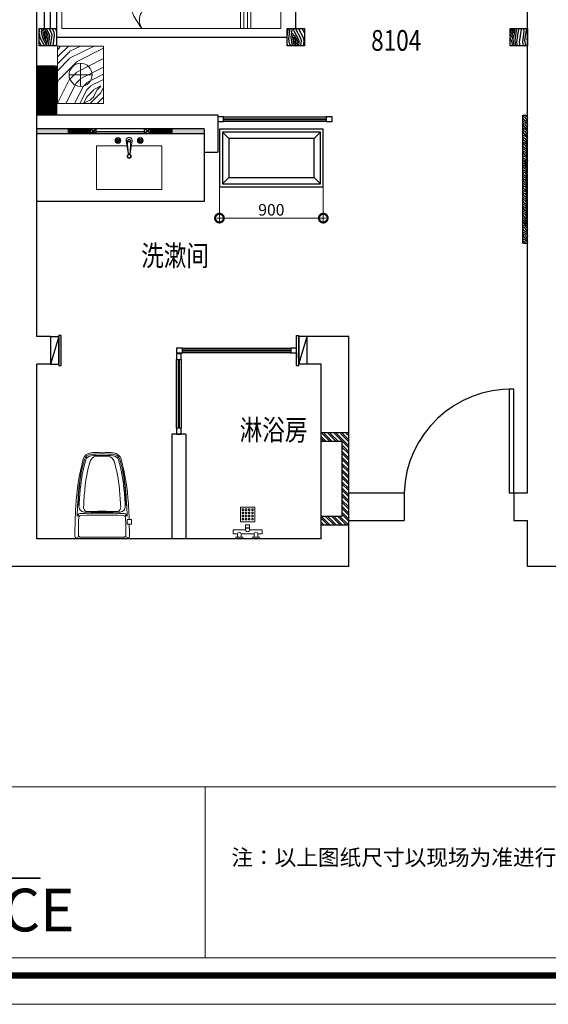
# Model space of a CAD drawing. Units: inches. Extents: x -452343 to 1639927, y -2105730 to 985301.
# Drawn here: x 1115462 to 1120045, y -553036 to -544499 of the extents above; entities that cross this region are included whole.
import ezdxf

# ---------------------------------------------------------------- set-up
doc = ezdxf.new("R2010")
doc.units = ezdxf.units.IN
doc.header["$MEASUREMENT"] = 0
doc.layers.add('图框', color=1, linetype='Continuous', lineweight=15)
doc.layers.add('家具', color=130, linetype='Continuous', lineweight=20)
doc.styles.add('CITYBLUEPRINT', font='stylu.ttf')
doc.styles.get("Standard").update_dxf_attribs({"font": 'arial.ttf'})
doc.styles.add('STYLE2', font='simhei.ttf', dxfattribs={"height": 800})
doc.styles.add('TK1', font='txt', dxfattribs={"width": 0.8})
doc.dimstyles.new('房间尺寸标注', dxfattribs={"dimtxt": 100, "dimasz": 150, "dimexe": 40, "dimexo": 0, "dimgap": 20, "dimtad": 1, "dimdec": 0, "dimzin": 0, "dimdsep": 46, "dimtxsty": 'CITYBLUEPRINT', "dimblk": 'DOTSMALL', "dimcen": 25, "dimdle": 20, "dimclrd": 1, "dimclre": 1, "dimclrt": 1, "dimadec": 0, "dimazin": 0, "dimtfac": 1, "dimtdec": 0, "dimtix": 1, "dimtmove": 1, "dimatfit": 0, "dimldrblk": 'DOTSMALL', "dimfxl": 300, "dimfxlon": 1, "dimtolj": 1, "dimtzin": 0, "dimlwd": 13, "dimlwe": 13, "dimarcsym": 0})
pattern_1 = [(55, (-97361.58, -231712.64), (-49.11512, 278.5457), [10, -190]), (145, (-97373.03, -231606.96), (-278.5457, -49.11512), [20, -180]), (100, (-97379.6, -231651.2), (-163.83041, 114.71529), [14.14, -42.42, 14.14, -28.28, 99, -84.86271]), (100, (-97359.12, -231726.57), (-163.83041, 114.71529), [14.142, -28.284, 14.142, -226.27471]), (100, (-97335.36, -231657.76), (-163.83041, 114.71529), [14.142, -268.70071]), (100, (-97315.7, -231647.11), (-163.83041, 114.71529), [14.142, -268.70071]), (100, (-97349.28, -231660.21), (-163.83041, 114.71529), [14.142, -268.70071]), (100, (-97363.21, -231662.67), (-163.83041, 114.71529), [28.284, -254.55871]), (100, (-97457.4, -231535.67), (-163.83041, 114.71529), [28.284, -254.55871]), (100, (-97382.87, -231673.32), (-163.83041, 114.71529), [56.568, -226.27471]), (100, (-97396.8, -231675.77), (-163.83041, 114.71529), [56.568, -226.27471]), (100, (-97371.39, -231534.87), (-163.83041, 114.71529), [56.568, -226.27471]), (100, (-97418.92, -231672.49), (-163.83041, 114.71529), [42.4264, -240.41631]), (100, (-97466.44, -231688.05), (-163.83041, 114.71529), [42.4264, -240.41631]), (100, (-97438.58, -231683.14), (-163.83041, 114.71529), [42.4264, -240.41631]), (100, (-97413.17, -231542.23), (-163.83041, 114.71529), [70.71068, -212.13203]), (100, (-97432.83, -231552.88), (-163.83041, 114.71529), [70.71068, -212.13203]), (100, (-97380.4, -231565.18), (-163.83041, 114.71529), [98.99495, -183.84776]), (81.56505, (-97366.49, -231684.79), (114.715287, 163.83041), [22.36068, -424.85292]), (81.56505, (-97392.7, -231617.61), (114.715287, 163.83041), [22.36068, -424.85292]), (81.56505, (-97382.05, -231637.27), (114.715287, 163.83041), [22.36068, -424.85292]), (81.56505, (-97355.845, -231704.45), (114.715287, 163.83041), [44.72136, -402.49224]), (81.56505, (-97406.625, -231620.06), (114.715287, 163.83041), [67.08204, -380.13156]), (81.56505, (-97426.29, -231630.71), (114.715287, 163.83041), [89.44272, -357.77088]), (81.56505, (-97445.95, -231641.36), (114.715287, 163.83041), [89.44272, -357.77088]), (81.56505, (-97512.31, -231631.52), (114.715287, 163.83041), [89.44272, -357.77088]), (81.56505, (-97495.925, -231642.99), (114.715287, 163.83041), [111.8034, -335.4102]), (81.56505, (-97473.81, -231646.27), (114.715287, 163.83041), [111.8034, -335.4102]), (118.43495, (-97368.12, -231634.81), (-163.83041, 114.715287), [22.36068, -424.85292]), (118.43495, (-97368.95, -231670.86), (-163.83041, 114.715287), [22.36068, -424.85292]), (118.43495, (-97361.58, -231712.64), (-163.83041, 114.715287), [44.72136, -402.49224]), (118.43495, (-97351.74, -231646.285), (-163.83041, 114.715287), [44.72136, -402.49224]), (118.43495, (-97364.86, -231734.76), (-163.83041, 114.715287), [67.08204, -380.13156]), (118.43495, (-97376.33, -231751.14), (-163.83041, 114.715287), [89.44272, -357.77088]), (118.43495, (-97281.28, -231597.96), (-163.83041, 114.715287), [89.44272, -357.77088]), (118.43495, (-97337.81, -231643.83), (-163.83041, 114.715287), [89.44272, -357.77088]), (118.43495, (-97298.49, -231622.535), (-163.83041, 114.715287), [111.8034, -335.4102]), (118.43495, (-97318.15, -231633.18), (-163.83041, 114.715287), [111.8034, -335.4102])]
pattern_2 = [(45, (1002224.433, -456545.8406), (-4.41941738, 4.41941738), []), (45, (1002224.433, -456542.7156), (-4.41941738, 4.41941738), [])]

# ---------------------------------------------------------------- blocks, each defined once
blk = doc.blocks.new('A$C2A644600')
h = blk.add_hatch()
h.set_pattern_fill('木纹面1', color=36, scale=15, pattern_type=2)
h.set_pattern_definition([(63.43495, (-69180.59, 72537.605), (60, -3e-09), [13.864105, -53.217934]), (40.601295, (-69220.063, 72589.487), (60, 5e-08), [12.4742, -264.11213]), (40.601295, (-69190.063, 72649.487), (60, 5e-08), [12.4742, -264.11213]), (40.601295, (-69160.063, 72709.487), (60, -4e-08), [12.4742, -264.11213]), (63.43495, (-69211.034, 72529.22), (60, -3e-09), [12.711023, -54.371016]), (50.19443, (-69205.35, 72540.59), (60, 2e-09), [6.72147, -227.58602]), (50.19443, (-69175.35, 72600.59), (60, 2e-09), [6.72147, -227.58602]), (50.19443, (-69145.35, 72660.59), (60, 2e-09), [6.72147, -227.58602]), (21.80141, (-69201.047, 72545.753), (60, -8e-08), [8.606136, -152.948808]), (33.690068, (-69193.056, 72548.95), (60, -4e-08), [7.56544, -100.6011]), (63.43495, (-69186.76, 72553.146), (60, -2e-08), [10.065865, -57.016173]), (45, (-69182.26, 72562.15), (60, -3e-15), [8.153455, -161.55217]), (45, (-69152.26, 72622.15), (60, -3e-15), [8.153455, -161.55217]), (21.80141, (-69176.494, 72567.914), (60, -8e-08), [6.57711, -154.977834]), (63.43495, (-69230.48, 72527.834), (60, -2e-08), [21.5688, -45.51324]), (50.19443, (-69220.83, 72547.125), (60, 2e-09), [13.72069, -220.5868]), (50.19443, (-69190.83, 72607.125), (60, 2e-09), [13.72069, -220.5868]), (50.19443, (-69160.83, 72667.125), (60, 2e-09), [13.72069, -220.5868]), (33.690068, (-69212.048, 72557.666), (60, -4e-08), [6.72168, -101.44486]), (15.945396, (-69206.455, 72561.394), (60, -4.3e-06), [10.687454, -207.715843]), (33.690068, (-69196.18, 72564.33), (60, -4e-08), [12.2789, -95.88764]), (50.19443, (-69185.96, 72571.14), (60, 2e-09), [15.59201, -218.71548]), (50.19443, (-69155.96, 72631.14), (60, 2e-09), [15.59201, -218.71548]), (50.19443, (-69125.96, 72691.14), (60, -8e-09), [15.59201, -218.71548]), (21.80141, (-69175.98, 72583.12), (60, -8e-08), [17.143504, -144.41144]), (50.19443, (-69234.39, 72550.005), (60, 2e-09), [15.6422, -218.66529]), (50.19443, (-69204.39, 72610.005), (60, 2e-09), [15.6422, -218.66529]), (50.19443, (-69174.39, 72670.005), (60, 2e-09), [15.6422, -218.66529]), (33.690068, (-69224.378, 72562.022), (60, -4e-08), [14.514225, -93.652313]), (26.56505, (-69212.3, 72570.073), (60, 3e-09), [23.95788, -244.37028]), (26.56505, (-69182.3, 72630.073), (60, 3e-09), [23.95788, -244.37028]), (40.601295, (-69190.873, 72580.787), (60, 5e-08), [12.9579, -263.62843]), (40.601295, (-69160.873, 72640.787), (60, 5e-08), [12.9579, -263.62843]), (40.601295, (-69130.873, 72700.787), (60, 5e-08), [12.9579, -263.62843]), (33.690068, (-69230.388, 72570.357), (60, -4e-08), [8.207375, -99.959166]), (26.56505, (-69223.559, 72574.91), (60, 2e-08), [21.47423, -246.85393]), (26.56505, (-69193.559, 72634.91), (60, -2e-07), [21.47423, -246.85393]), (40.601295, (-69204.35, 72584.513), (60, 5e-08), [5.10247, -271.48386]), (40.601295, (-69174.35, 72644.513), (60, 5e-08), [5.10247, -271.48386]), (40.601295, (-69144.35, 72704.513), (60, 5e-08), [5.10247, -271.48386])])
h.paths.add_polyline_path([(1110, 40), (960, 40), (960, 20), (900, 20), (900, 30), (450, 30), (450, 20), (390, 20), (390, 30), (240, 30), (240, 0), (1110, 0)])
h.paths.add_polyline_path([(240, 40), (120, 40), (120, 0), (240, 0)])
h.paths.add_polyline_path([(120, 40), (0, 40), (0, 0), (120, 0)])
at = {"color": 36}
for p, q in [((0, 0), (0, 40)), ((120, 0), (120, 40)), ((240, 0), (240, 40)), ((240, 30), (390, 30)), ((390, 20), (390, 40)), ((450, 40), (390, 20)), ((390, 40), (450, 20)), ((450, 20), (390, 20)), ((450, 20), (450, 40)), ((900, 30), (450, 30)), ((900, 20), (900, 40)), ((960, 20), (900, 40)), ((960, 40), (900, 20)), ((960, 20), (900, 20)), ((960, 20), (960, 40)), ((1110, 0), (1110, 40)), ((1110, 0), (0, 0))]:
    blk.add_line(p, q, dxfattribs=at)
blk = doc.blocks.new('weiyu01')
at = {"layer": '家具', "color": 79}
for p, q in [((1578097.9, -395676.7), (1578095.7, -395669)), ((1578195.3, -395679.8), (1578180.1, -395666.8)), ((1578370.9, -395676.5), (1578385.5, -395647.3)), ((1578377.5, -396061.3), (1578377.5, -395692.1)), ((1578392.5, -396089.2), (1578392.5, -395664.1)), ((1578097.9, -396076.7), (1578095.7, -396084.4)), ((1578195.1, -396073.3), (1578180, -396086.5)), ((1578225, -396095.8), (1578225, -396131.4)), ((1578260.6, -396092.3), (1578228.5, -396092.3)), ((1578264.1, -396131.4), (1578264.1, -396095.8)), ((1578371.5, -396076.2), (1578386.1, -396105.5)), ((1578225, -396131.4), (1578264.1, -396131.4))]:
    blk.add_line(p, q, dxfattribs=at)
for centre, radius, start, end in [((1578207.8, -397577.1), 1932, 92.9993, 105.1915), ((1578070.1, -396957.5), 1288, 95.10473, 106.51086), ((1578070.1, -396957.5), 1275.3, 95.10473, 106.51086), ((1578152.6, -397695.7), 2027.5, 91.60591, 100.65509), ((1578378.6, -400378.2), 4722.6, 92.19344, 95.16825), ((1578378.6, -400378.2), 4709.9, 93.22358, 95.16825), ((1578369, -400363.1), 4722.6, 90.00114, 93.18451), ((1578108.2, -395729.3), 53.9, 9.84688, 84.02186), ((1582890.8, -395876.6), 4722.6, 177.67217, 182.32941), ((1578198.9, -395685.9), 26.8, 92.19344, 177.67217), ((1582917.7, -395876.6), 4732.3, 177.79132, 182.21025), ((1578210.4, -395695.1), 21.5, 92.16019, 177.79132), ((1578371, -399954.2), 4283.6, 90.20119, 92.16019), ((1578356, -395692.1), 21.5, 0.00079, 90.20119), ((1578368.9, -395664.1), 23.6, 0.00079, 90.00114), ((1578585.7, -395876.7), 944.5, 173.95724, 186.04433), ((1577721.2, -395785.1), 75.1, 105.1915, 173.95724), ((1579265.2, -395876.7), 1610, 176.57596, 183.42562), ((1577722.3, -395784.3), 64.4, 106.51086, 176.57596), ((1579265.2, -395876.7), 1597.3, 176.57596, 183.42562), ((1577722.3, -395784.3), 51.7, 106.51086, 176.57596), ((1577738, -395833.6), 63.8, 107.43121, 170.39688), ((1578070.1, -396957.5), 1235.7, 95.10473, 106.51086), ((1578434.7, -401062.8), 5357.1, 93.44137, 95.10592), ((1578116.7, -395755.8), 40.7, 22.41932, 95.03411), ((1582890.8, -395876.6), 4738.4, 178.35147, 181.6501), ((1582890.8, -395876.6), 4732.1, 178.10503, 181.89654), ((1579265.2, -395876.7), 1591, 178.06548, 181.93609), ((1577738, -395919.8), 63.8, 189.60469, 252.57036), ((1577721.2, -395968.2), 75.1, 186.04433, 254.81007), ((1577722.3, -395969), 64.4, 183.42562, 253.49071), ((1577722.3, -395969), 51.7, 183.42562, 253.49071), ((1578207.7, -394176.2), 1932, 254.81007, 266.37541), ((1578070, -394795.9), 1288, 253.49071, 264.89684), ((1578070, -394795.9), 1275.3, 253.49071, 264.89684), ((1578070, -394795.9), 1235.7, 253.49071, 264.89684), ((1578378.5, -391375.1), 4670.3, 264.83333, 266.778), ((1578116.7, -395997.5), 40.7, 264.96746, 337.58225), ((1578108.2, -396024), 53.9, 275.97972, 350.15469), ((1578152.5, -394057.7), 2027.5, 259.34648, 268.39567), ((1578378.5, -391375.1), 4722.6, 264.83333, 267.80814), ((1578378.5, -391375.1), 4709.9, 264.83333, 266.778), ((1578368.9, -391390.3), 4722.6, 266.56062, 268.25367), ((1578198.9, -396067.5), 26.8, 182.32941, 267.80814), ((1578210.4, -396058.3), 21.5, 182.21025, 267.84138), ((1578370.9, -391799.2), 4283.6, 267.84138, 269.80038), ((1578229.3, -396096.6), 4.42, 99.95366, 168.49125), ((1578259.8, -396096.6), 4.42, 11.51032, 80.04791), ((1578368.9, -391390.3), 4722.6, 268.72904, 270.00043), ((1578356.1, -396061.3), 21.5, 269.80038, 0.00079), ((1578368.9, -396089.2), 23.6, 270.00043, 0.00079)]:
    blk.add_arc(centre, radius, start, end, dxfattribs=at)
blk = doc.blocks.new('weiyu03')
at = {"layer": '家具', "color": 79}
for p, q in [((1578312.5, -396709.2), (1578312.5, -396816.7)), ((1578312.5, -396709.2), (1578347.5, -396709.2)), ((1578347.5, -396709.2), (1578347.5, -396746.7)), ((1578242.5, -396771.7), (1578117.5, -396771.7)), ((1578117.5, -396771.7), (1578117.5, -396896.7)), ((1578132.5, -396799.2), (1578132.5, -396786.7)), ((1578132.5, -396786.7), (1578145, -396786.7)), ((1578145, -396799.2), (1578132.5, -396799.2)), ((1578145, -396786.7), (1578145, -396799.2)), ((1578160, -396799.2), (1578160, -396786.7)), ((1578160, -396786.7), (1578172.5, -396786.7)), ((1578172.5, -396799.2), (1578160, -396799.2)), ((1578172.5, -396786.7), (1578172.5, -396799.2)), ((1578187.5, -396799.2), (1578187.5, -396786.7)), ((1578187.5, -396786.7), (1578200, -396786.7)), ((1578200, -396799.2), (1578187.5, -396799.2)), ((1578200, -396786.7), (1578200, -396799.2)), ((1578215, -396799.2), (1578215, -396786.7)), ((1578215, -396786.7), (1578227.5, -396786.7)), ((1578227.5, -396799.2), (1578215, -396799.2)), ((1578227.5, -396786.7), (1578227.5, -396799.2)), ((1578242.5, -396896.7), (1578242.5, -396771.7)), ((1578377.5, -396746.7), (1578347.5, -396746.7)), ((1578377.5, -396776.7), (1578347.5, -396776.7)), ((1578347.5, -396776.7), (1578347.5, -396891.7)), ((1578377.5, -396791.7), (1578377.5, -396731.7)), ((1578392.5, -396731.7), (1578377.5, -396731.7)), ((1578392.5, -396791.7), (1578377.5, -396791.7)), ((1578392.5, -396791.7), (1578392.5, -396731.7)), ((1578132.5, -396826.7), (1578132.5, -396814.2)), ((1578132.5, -396814.2), (1578145, -396814.2)), ((1578145, -396826.7), (1578132.5, -396826.7)), ((1578145, -396841.7), (1578132.5, -396841.7)), ((1578132.5, -396841.7), (1578132.5, -396854.2)), ((1578132.5, -396854.2), (1578145, -396854.2)), ((1578145, -396869.2), (1578132.5, -396869.2)), ((1578132.5, -396869.2), (1578132.5, -396881.7)), ((1578132.5, -396881.7), (1578145, -396881.7)), ((1578145, -396814.2), (1578145, -396826.7)), ((1578145, -396854.2), (1578145, -396841.7)), ((1578145, -396881.7), (1578145, -396869.2)), ((1578160, -396826.7), (1578160, -396814.2)), ((1578160, -396814.2), (1578172.5, -396814.2)), ((1578172.5, -396826.7), (1578160, -396826.7)), ((1578172.5, -396841.7), (1578160, -396841.7)), ((1578160, -396841.7), (1578160, -396854.2)), ((1578160, -396854.2), (1578172.5, -396854.2)), ((1578172.5, -396869.2), (1578160, -396869.2)), ((1578160, -396869.2), (1578160, -396881.7)), ((1578160, -396881.7), (1578172.5, -396881.7)), ((1578172.5, -396814.2), (1578172.5, -396826.7)), ((1578172.5, -396854.2), (1578172.5, -396841.7)), ((1578172.5, -396881.7), (1578172.5, -396869.2)), ((1578187.5, -396826.7), (1578187.5, -396814.2)), ((1578187.5, -396814.2), (1578200, -396814.2)), ((1578200, -396826.7), (1578187.5, -396826.7)), ((1578200, -396841.7), (1578187.5, -396841.7)), ((1578187.5, -396841.7), (1578187.5, -396854.2)), ((1578187.5, -396854.2), (1578200, -396854.2)), ((1578200, -396869.2), (1578187.5, -396869.2)), ((1578187.5, -396869.2), (1578187.5, -396881.7)), ((1578187.5, -396881.7), (1578200, -396881.7)), ((1578200, -396814.2), (1578200, -396826.7)), ((1578200, -396854.2), (1578200, -396841.7)), ((1578200, -396881.7), (1578200, -396869.2)), ((1578215, -396826.7), (1578215, -396814.2)), ((1578215, -396814.2), (1578227.5, -396814.2)), ((1578227.5, -396826.7), (1578215, -396826.7)), ((1578227.5, -396841.7), (1578215, -396841.7)), ((1578215, -396841.7), (1578215, -396854.2)), ((1578215, -396854.2), (1578227.5, -396854.2)), ((1578227.5, -396869.2), (1578215, -396869.2)), ((1578215, -396869.2), (1578215, -396881.7)), ((1578215, -396881.7), (1578227.5, -396881.7)), ((1578227.5, -396814.2), (1578227.5, -396826.7)), ((1578227.5, -396854.2), (1578227.5, -396841.7)), ((1578227.5, -396881.7), (1578227.5, -396869.2)), ((1578270, -396816.7), (1578270, -396851.7)), ((1578295, -396816.7), (1578270, -396816.7)), ((1578295, -396851.7), (1578270, -396851.7)), ((1578295, -396816.7), (1578295, -396851.7)), ((1578300, -396818.7), (1578295, -396818.7)), ((1578300, -396849.7), (1578295, -396849.7)), ((1578300, -396816.7), (1578312.5, -396816.7)), ((1578300, -396816.7), (1578300, -396851.7)), ((1578300, -396851.7), (1578312.5, -396851.7)), ((1578312.5, -396851.7), (1578312.5, -396959.2)), ((1578377.5, -396891.7), (1578347.5, -396891.7)), ((1578377.5, -396876.7), (1578377.5, -396936.7)), ((1578392.5, -396876.7), (1578377.5, -396876.7)), ((1578392.5, -396876.7), (1578392.5, -396936.7)), ((1578117.5, -396896.7), (1578242.5, -396896.7)), ((1578312.5, -396959.2), (1578347.5, -396959.2)), ((1578377.5, -396921.7), (1578347.5, -396921.7)), ((1578347.5, -396921.7), (1578347.5, -396959.2)), ((1578392.5, -396936.7), (1578377.5, -396936.7))]:
    blk.add_line(p, q, dxfattribs=at)
for centre, radius, start, end in [((1578347.5, -396761.7), 15, 90, 270), ((1578312.5, -396834.2), 17.5, 270, 90), ((1578347.5, -396906.7), 15, 90, 270)]:
    blk.add_arc(centre, radius, start, end, dxfattribs=at)
blk = doc.blocks.new('dhshsd')
at = {"layer": '家具'}
h = blk.add_hatch(dxfattribs=at)
h.set_pattern_fill('木纹面6', color=250, scale=600, style=0, pattern_type=2)
h.set_pattern_definition([(90, (84985.94, -162226.7), (-600, 600), [30, -570]), (180, (84775.94, -161986.7), (-600, -600), [60, -540]), (135, (84835.94, -162106.68), (-600, 2e-13), [42.42, -127.26, 42.42, -84.84, 297, -254.588]), (135, (85015.94, -162256.68), (-600, 2e-13), [42.426, -84.852, 42.426, -678.824]), (135, (84955.94, -162046.68), (-600, 2e-13), [42.426, -806.1]), (135, (84985.94, -161986.68), (-600, 2e-13), [42.426, -806.1]), (135, (84925.94, -162076.68), (-600, 2e-13), [42.426, -806.1]), (135, (84895.94, -162106.68), (-600, 2e-13), [84.85, -763.676]), (135, (84445.94, -161956.68), (-600, 2e-13), [84.85, -763.676]), (135, (84865.94, -162166.68), (-600, 2e-13), [169.704, -678.824]), (135, (84835.94, -162196.68), (-600, 2e-13), [169.704, -678.824]), (135, (84655.94, -161806.68), (-600, 2e-13), [169.704, -678.824]), (135, (84775.94, -162226.68), (-600, 2e-13), [127.28, -721.25]), (135, (84685.94, -162346.68), (-600, 2e-13), [127.28, -721.25]), (135, (84745.94, -162286.68), (-600, 2e-13), [127.28, -721.25]), (135, (84565.94, -161896.68), (-600, 2e-13), [212.13, -636.396]), (135, (84535.94, -161956.68), (-600, 2e-13), [212.13, -636.396]), (135, (84685.94, -161896.68), (-600, 2e-13), [296.985, -551.543]), (116.565, (84925.94, -162166.68), (-2e-07, 600), [67.082, -1274.56]), (116.565, (84745.94, -162046.68), (-2e-07, 600), [67.08, -1274.56]), (116.565, (84805.94, -162076.68), (-2e-07, 600), [67.08, -1274.56]), (116.565, (84985.94, -162196.68), (-2e-07, 600), [134.164, -1207.477]), (116.565, (84715.94, -162076.68), (-2e-07, 600), [201.246, -1140.395]), (116.565, (84685.94, -162136.68), (-2e-07, 600), [268.33, -1073.313]), (116.565, (84655.94, -162196.68), (-2e-07, 600), [268.33, -1073.313]), (116.565, (84475.94, -162286.68), (-2e-07, 600), [268.33, -1073.313]), (116.565, (84535.94, -162286.68), (-2e-07, 600), [335.41, -1006.23]), (116.565, (84595.94, -162256.68), (-2e-07, 600), [335.41, -1006.23]), (153.435, (84835.94, -162046.68), (-600, 3e-08), [67.08, -1274.56]), (153.435, (84895.94, -162136.68), (-600, 3e-08), [67.082, -1274.56]), (153.435, (84985.94, -162226.68), (-600, 3e-08), [134.164, -1207.477]), (153.435, (84895.94, -162046.68), (-600, 3e-08), [134.164, -1207.477]), (153.435, (85015.94, -162286.68), (-600, 3e-08), [201.246, -1140.395]), (153.435, (85015.94, -162346.68), (-600, 3e-08), [268.33, -1073.313]), (153.435, (84985.94, -161806.68), (-600, 3e-08), [268.33, -1073.313]), (153.435, (84925.94, -162016.68), (-600, 3e-08), [268.33, -1073.313]), (153.435, (84985.94, -161896.68), (-600, 3e-08), [335.41, -1006.23]), (153.435, (84955.94, -161956.68), (-600, 3e-08), [335.41, -1006.23])])
h.paths.add_polyline_path([(83420.9, -155244.2), (82920.9, -155244.2), (82920.9, -154844.2), (83420.9, -154844.2)])
edge = h.paths.add_edge_path(flags=16)
edge.add_arc((83170.9, -155044.2), 100, -90, 270)
at = {"layer": '家具', "color": 2}
for p, q in [((83170.9, -154944.2), (83170.9, -155144.2)), ((83270.9, -155044.2), (83070.9, -155044.2))]:
    blk.add_line(p, q, dxfattribs=at)
at = {"layer": '家具', "color": 17}
blk.add_lwpolyline([(82920.9, -155244.2), (83420.9, -155244.2), (83420.9, -154844.2), (82920.9, -154844.2)], close=True, dxfattribs=at)
at = {"layer": '家具', "color": 2}
blk.add_circle((83170.9, -155044.2), 100, dxfattribs=at)
blk = doc.blocks.new('aetdff')
h = blk.add_hatch()
h.set_pattern_fill('木纹面6', color=36, scale=200, angle=415, pattern_type=2)
h.set_pattern_definition(pattern_1)
h.paths.add_polyline_path([(56895.9, -144703.5), (56895.9, -144853.5), (57045.9, -144853.5), (57045.9, -144703.5)])
h = blk.add_hatch()
h.set_pattern_fill('木纹面6', color=36, scale=200, angle=415, pattern_type=2)
h.set_pattern_definition(pattern_1)
h.paths.add_polyline_path([(59045.9, -144703.5), (59045.9, -144853.5), (59195.9, -144853.5), (59195.9, -144703.5)])
h = blk.add_hatch()
h.set_pattern_fill('木纹面6', color=36, scale=200, angle=415, pattern_type=2)
h.set_pattern_definition(pattern_1)
h.paths.add_polyline_path([(56895.9, -148053.5), (56895.9, -148203.5), (57045.9, -148203.5), (57045.9, -148053.5)])
h = blk.add_hatch()
h.set_pattern_fill('木纹面6', color=36, scale=200, angle=415, pattern_type=2)
h.set_pattern_definition(pattern_1)
h.paths.add_polyline_path([(59045.9, -148053.5), (59045.9, -148203.5), (59195.9, -148203.5), (59195.9, -148053.5)])
at = {"color": 36}
for p, q in [((59045.9, -144703.5), (59195.9, -144703.5)), ((59045.9, -144703.5), (59045.9, -144853.5)), ((59195.9, -144703.5), (59195.9, -144853.5)), ((59045.9, -144778.5), (57045.9, -144778.5)), ((56940.9, -145028.5), (56940.9, -144853.5)), ((56990.9, -145028.5), (56990.9, -144853.5)), ((57045.9, -144853.5), (57045.9, -148053.5)), ((59120.9, -148053.5), (59120.9, -144853.5)), ((56940.9, -147878.5), (56940.9, -148053.5)), ((56990.9, -147878.5), (56990.9, -148053.5)), ((57045.9, -148128.5), (59045.9, -148128.5))]:
    blk.add_line(p, q, dxfattribs=at)
for points in [[(57045.9, -144853.5), (57045.9, -144703.5), (56895.9, -144703.5), (56895.9, -144853.5)], [(59045.9, -144853.5), (59045.9, -144703.5), (59195.9, -144703.5), (59195.9, -144853.5)], [(56895.9, -148203.5), (56895.9, -148053.5), (57045.9, -148053.5), (57045.9, -148203.5)], [(59045.9, -148203.5), (59045.9, -148053.5), (59195.9, -148053.5), (59195.9, -148203.5)]]:
    blk.add_lwpolyline(points, close=True, dxfattribs=at)
at = {"layer": '家具', "color": 17}
for p, q in [((57092, -144853.5), (58992, -144853.5)), ((57092, -144853.5), (57092, -146203.5)), ((58642, -144853.5), (58642, -146203.5)), ((58672, -144853.5), (58672, -146203.5)), ((58702, -144853.5), (58702, -146203.5)), ((58732, -144853.5), (58732, -146203.5)), ((58992, -144853.5), (58992, -146203.5)), ((57603.8, -145542.2), (57604.8, -146203.5)), ((57604.3, -145853.5), (58992, -145853.5)), ((57604.3, -145883.5), (58992, -145883.5)), ((57604.3, -145913.5), (58992, -145913.5)), ((57604.3, -145943.5), (58992, -145943.5)), ((57092, -146203.5), (58992, -146203.5)), ((57092, -146703.5), (58992, -146703.5)), ((57092, -148053.5), (57092, -146703.5)), ((57603.8, -147364.8), (57604.8, -146703.5)), ((58642, -148053.5), (58642, -146703.5)), ((58672, -148053.5), (58672, -146703.5)), ((58702, -148053.5), (58702, -146703.5)), ((58732, -148053.5), (58732, -146703.5)), ((58992, -148053.5), (58992, -146703.5)), ((57604.3, -146963.5), (58992, -146963.5)), ((57604.3, -146993.5), (58992, -146993.5)), ((57604.3, -147023.5), (58992, -147023.5)), ((57604.3, -147053.5), (58992, -147053.5)), ((57092, -148053.5), (58992, -148053.5))]:
    blk.add_line(p, q, dxfattribs=at)
for points in [[(57237, -145863.3, 0.414214), (57257, -145883.3), (57539, -145883.3, 0.414214), (57559, -145863.3), (57559, -145193.7, 0.414214), (57539, -145173.7), (57257, -145173.7, 0.414214), (57237, -145193.7)], [(57237, -147043.7, -0.414214), (57257, -147023.7), (57539, -147023.7, -0.414214), (57559, -147043.7), (57559, -147713.3, -0.414214), (57539, -147733.3), (57257, -147733.3, -0.414214), (57237, -147713.3)]]:
    blk.add_lwpolyline(points, format="xyb", close=True, dxfattribs=at)
for points in [[(57267, -145853.3), (57529, -145853.3), (57529, -145203.7), (57267, -145203.7)], [(57267, -147053.7), (57529, -147053.7), (57529, -147703.3), (57267, -147703.3)]]:
    blk.add_lwpolyline(points, close=True, dxfattribs=at)
for centre, radius, start, end in [((58225.3, -145222.3), 569.9, 139.68076, 165.77521), ((57895.1, -144929.1), 128.9, 144.09512, 255.26835), ((58148.7, -145518.6), 546, 121.63174, 183.68782), ((59047.1, -145523.5), 1443.4, 162.19663, 180.74184), ((58148.7, -147388.4), 546, 176.31218, 238.36826), ((59047.1, -147383.5), 1443.4, 179.25816, 197.80337), ((58225.3, -147684.7), 569.9, 194.22479, 220.31924), ((57895.1, -147977.9), 128.9, 104.73165, 215.90488)]:
    blk.add_arc(centre, radius, start, end, dxfattribs=at)
at = {"xscale": -1, "rotation": 90}
blk.add_blockref('dhshsd', (-97788.3, -61324.5), dxfattribs=at)
at = {"rotation": 89.99999999999999}
blk.add_blockref('dhshsd', (-97788.3, -231625), dxfattribs=at)
blk = doc.blocks.new('weiyu05')
at = {"layer": '家具', "color": 79}
for p, q in [((1574014.6, -397719.6), (1574011, -397719.6)), ((1574014.6, -397724.1), (1574011, -397724.1)), ((1574021, -397713.2), (1574021, -397709.5)), ((1574021, -397730.4), (1574021, -397734.1)), ((1574025.5, -397713.2), (1574025.5, -397709.5)), ((1574025.5, -397730.4), (1574025.5, -397734.1)), ((1574031.9, -397719.6), (1574035.6, -397719.6)), ((1574031.9, -397724.1), (1574035.6, -397724.1)), ((1574110.3, -397835.8), (1574093.4, -397725.9)), ((1574115.2, -397842.9), (1574104.4, -397723.2)), ((1574125.1, -397842.9), (1574135.8, -397723.2)), ((1574129.9, -397835.8), (1574146.8, -397725.9)), ((1574208.3, -397719.6), (1574204.6, -397719.6)), ((1574208.3, -397724.1), (1574204.6, -397724.1)), ((1574214.7, -397713.2), (1574214.7, -397709.5)), ((1574214.7, -397730.4), (1574214.7, -397734.1)), ((1574219.2, -397713.2), (1574219.2, -397709.5)), ((1574219.2, -397730.4), (1574219.2, -397734.1)), ((1574225.6, -397719.6), (1574229.2, -397719.6)), ((1574225.6, -397724.1), (1574229.2, -397724.1))]:
    blk.add_line(p, q, dxfattribs=at)
blk.add_lwpolyline([(1574140.4, -397767.4), (1574402.6, -397767.4), (1574402.6, -398147), (1573835.8, -398147), (1573835.8, -397767.4), (1574099.8, -397767.4)], dxfattribs=at)
for centre, radius in [((1574023.3, -397721.8), 25.2), ((1574023.3, -397721.8), 22.9), ((1574007.1, -397721.8), 4.5), ((1574023.3, -397721.8), 9), ((1574023.3, -397721.8), 6.3), ((1574023.3, -397738), 4.5), ((1574039.5, -397721.8), 4.5), ((1574120.1, -397721.8), 11.2), ((1574120.1, -397721.8), 9), ((1574216.9, -397721.8), 25.2), ((1574216.9, -397721.8), 22.9), ((1574200.7, -397721.8), 4.5), ((1574216.9, -397721.8), 9), ((1574216.9, -397721.8), 6.3), ((1574216.9, -397738), 4.5), ((1574233.1, -397721.8), 4.5), ((1574120.1, -397859.3), 18), ((1574120.1, -397859.3), 13.5)]:
    blk.add_circle(centre, radius, dxfattribs=at)
for centre, radius, start, end in [((1574023.3, -397721.8), 18.9, 101.8088, 168.1912), ((1574023.3, -397721.8), 18.9, 191.8088, 258.1912), ((1574023.3, -397721.8), 10.3, 102.6433, 167.3567), ((1574023.3, -397721.8), 10.3, 192.6433, 257.3567), ((1574023.3, -397721.8), 10.3, 12.6433, 77.3567), ((1574023.3, -397721.8), 10.3, 282.6433, 347.3567), ((1574023.3, -397721.8), 18.9, 11.8088, 78.1912), ((1574023.3, -397721.8), 18.9, 281.8088, 348.1912), ((1574120.1, -397721.8), 27, 351.25715, 188.74285), ((1574120.1, -397721.8), 15.7, 185.1271, 354.8729), ((1574216.9, -397721.8), 18.9, 101.8088, 168.1912), ((1574216.9, -397721.8), 18.9, 191.8088, 258.1912), ((1574216.9, -397721.8), 10.3, 102.6433, 167.3567), ((1574216.9, -397721.8), 10.3, 192.6433, 257.3567), ((1574216.9, -397721.8), 10.3, 12.6433, 77.3567), ((1574216.9, -397721.8), 10.3, 282.6433, 347.3567), ((1574216.9, -397720.7), 17.9, 9.01497, 77.35026), ((1574216.9, -397722.9), 17.9, 282.64974, 350.98503), ((1574120.1, -397834.3), 9.9, 188.74285, 351.25715)]:
    blk.add_arc(centre, radius, start, end, dxfattribs=at)
blk = doc.blocks.new('_DOTSMALL')
at = {"color": 0, "linetype": 'ByBlock', "const_width": 0.5}
blk.add_lwpolyline([(-0.0625, 0, 1), (0.0625, 0, 1)], format="xyb", close=True, dxfattribs=at)
blk = doc.blocks.new('*D1621')
at = {"color": 1, "lineweight": 13, "transparency": 16777216}
for p, q in [((1117194.1, -545947.6), (1117194.1, -546259.2)), ((1118094.1, -545947.6), (1118094.1, -546259.2)), ((1117174.1, -546219.2), (1118114.1, -546219.2))]:
    blk.add_line(p, q, dxfattribs=at)
at = {"layer": 'Defpoints', "color": 0, "transparency": 16777216}
for p in [(1117194.1, -545947.6), (1118094.1, -545947.6), (1118094.1, -546219.2)]:
    blk.add_point(p, dxfattribs=at)
at = {"color": 1, "lineweight": 13, "transparency": 16777216, "xscale": 150, "yscale": 150, "zscale": 150, "rotation": 180}
blk.add_blockref('_DOTSMALL', (1117194.1, -546219.2), dxfattribs=at)
at = {"color": 1, "lineweight": 13, "transparency": 16777216, "xscale": 150, "yscale": 150, "zscale": 150}
blk.add_blockref('_DOTSMALL', (1118094.1, -546219.2), dxfattribs=at)
at = {"color": 1, "transparency": 16777216, "insert": (1117644.1, -546147.1), "char_height": 100, "attachment_point": 5, "style": 'CITYBLUEPRINT'}
blk.add_mtext('\\A1;900', dxfattribs=at)

msp = doc.modelspace()

# ---------------------------------------------------------------- hatches: boundary and pattern name
h = msp.add_hatch()
h.set_pattern_fill('木纹面6', color=36, scale=200, angle=415, pattern_type=2)
h.set_pattern_definition([(55, (963307.64, -628235.22), (-49.11512, 278.5457), [10, -190]), (145, (963296.18, -628129.54), (-278.5457, -49.11512), [20, -180]), (100, (963289.62, -628173.78), (-163.83041, 114.71529), [14.14, -42.42, 14.14, -28.28, 99, -84.86271]), (100, (963310.1, -628249.15), (-163.83041, 114.71529), [14.142, -28.284, 14.142, -226.27471]), (100, (963333.86, -628180.34), (-163.83041, 114.71529), [14.142, -268.70071]), (100, (963353.52, -628169.69), (-163.83041, 114.71529), [14.142, -268.70071]), (100, (963319.93, -628182.8), (-163.83041, 114.71529), [14.142, -268.70071]), (100, (963306, -628185.25), (-163.83041, 114.71529), [28.284, -254.55871]), (100, (963211.81, -628058.26), (-163.83041, 114.71529), [28.284, -254.55871]), (100, (963286.34, -628195.9), (-163.83041, 114.71529), [56.568, -226.27471]), (100, (963272.42, -628198.35), (-163.83041, 114.71529), [56.568, -226.27471]), (100, (963297.83, -628057.45), (-163.83041, 114.71529), [56.568, -226.27471]), (100, (963250.3, -628195.07), (-163.83041, 114.71529), [42.4264, -240.41631]), (100, (963202.78, -628210.63), (-163.83041, 114.71529), [42.4264, -240.41631]), (100, (963230.63, -628205.72), (-163.83041, 114.71529), [42.4264, -240.41631]), (100, (963256.05, -628064.82), (-163.83041, 114.71529), [70.71068, -212.13203]), (100, (963236.39, -628075.46), (-163.83041, 114.71529), [70.71068, -212.13203]), (100, (963288.82, -628087.76), (-163.83041, 114.71529), [98.99495, -183.84776]), (81.56505, (963302.73, -628207.37), (114.715287, 163.83041), [22.36068, -424.85292]), (81.56505, (963276.52, -628140.19), (114.715287, 163.83041), [22.36068, -424.85292]), (81.56505, (963287.17, -628159.85), (114.715287, 163.83041), [22.36068, -424.85292]), (81.56505, (963313.37, -628227.03), (114.715287, 163.83041), [44.72136, -402.49224]), (81.56505, (963262.59, -628142.64), (114.715287, 163.83041), [67.08204, -380.13156]), (81.56505, (963242.93, -628153.29), (114.715287, 163.83041), [89.44272, -357.77088]), (81.56505, (963223.27, -628163.94), (114.715287, 163.83041), [89.44272, -357.77088]), (81.56505, (963156.91, -628154.1), (114.715287, 163.83041), [89.44272, -357.77088]), (81.56505, (963173.29, -628165.57), (114.715287, 163.83041), [111.8034, -335.4102]), (81.56505, (963195.41, -628168.85), (114.715287, 163.83041), [111.8034, -335.4102]), (118.43495, (963301.095, -628157.4), (-163.83041, 114.715287), [22.36068, -424.85292]), (118.43495, (963300.27, -628193.44), (-163.83041, 114.715287), [22.36068, -424.85292]), (118.43495, (963307.64, -628235.22), (-163.83041, 114.715287), [44.72136, -402.49224]), (118.43495, (963317.48, -628168.87), (-163.83041, 114.715287), [44.72136, -402.49224]), (118.43495, (963304.36, -628257.34), (-163.83041, 114.715287), [67.08204, -380.13156]), (118.43495, (963292.89, -628273.73), (-163.83041, 114.715287), [89.44272, -357.77088]), (118.43495, (963387.94, -628120.54), (-163.83041, 114.715287), [89.44272, -357.77088]), (118.43495, (963331.405, -628166.41), (-163.83041, 114.715287), [89.44272, -357.77088]), (118.43495, (963370.73, -628145.12), (-163.83041, 114.715287), [111.8034, -335.4102]), (118.43495, (963351.07, -628155.76), (-163.83041, 114.715287), [111.8034, -335.4102])])
h.paths.add_polyline_path([(1119715.1, -544576.1), (1119715.1, -544726.1), (1119865.1, -544726.1), (1119865.1, -544576.1)])
h = msp.add_hatch()
h.set_pattern_fill('ANSI32', color=256, scale=40, angle=270)
h.set_pattern_definition([(315, (971652.106, -629681.858), (10.6066017, 10.6066017), []), (315, (971652.106, -629688.929), (10.6066017, 10.6066017), [])])
h.paths.add_polyline_path([(1115610.1, -544911.1), (1115610.1, -545326.1), (1115770.1, -545326.1), (1115770.1, -544911.1)])
h = msp.add_hatch()
h.set_pattern_fill('AR-CONC', color=256, scale=5, angle=360)
h.set_pattern_definition([(50, (1035809.014, -452027.417), (35.863009, -3.137607), [3.75, -41.25]), (355, (1035809.014, -452027.417), (-6.937567, 37.609607), [3, -33]), (100.451444, (1035812.003, -452027.678), (28.925442, 34.472), [3.18701, -35.057106]), (46.1842, (1035809.014, -452017.417), (53.362067, -8.275964), [5.625, -61.875]), (96.635635, (1035813.46, -452018.106), (46.733097, 48.70593), [4.780517, -52.585688]), (351.184164, (1035809.014, -452017.417), (46.733097, 48.70593), [4.5, -49.5]), (21, (1035814.014, -452019.917), (29.8453526, -20.1309445), [3.75, -41.25]), (326, (1035814.014, -452019.917), (12.165767, 36.257502), [3, -33]), (71.451445, (1035816.5, -452021.594), (42.011119, 16.126558), [3.18701, -35.057106]), (37.5, (1035809.014, -452027.417), (0.6079928, 16.6446927), [0, -32.6, 0, -33.5, 0, -33.125]), (7.5, (1035809.014, -452027.417), (13.153477, 19.7205856), [0, -19.1, 0, -31.85, 0, -12.625]), (327.5, (1035797.864, -452027.417), (26.6911218, -1.1277436), [0, -12.5, 0, -39, 0, -51.75]), (317.5, (1035792.864, -452027.417), (29.1593085, 5.005249), [0, -16.25, 0, -25.9, 0, -36.75])])
h.paths.add_polyline_path([(1115610.1, -545446.1), (1115610.1, -545486.1), (1117060.1, -545486.1), (1117060.1, -545446.1), (1116785.1, -545446.1), (1116785.1, -545476.1), (1116595.1, -545476.1), (1116595.1, -545481.1), (1116545.1, -545481.1), (1116545.1, -545471.1), (1116125.1, -545471.1), (1116125.1, -545481.1), (1116075.1, -545481.1), (1116075.1, -545476.1), (1115885.1, -545476.1), (1115885.1, -545446.1)])
h = msp.add_hatch()
h.set_pattern_fill('STEEL', color=46, scale=50, angle=360)
h.set_pattern_definition(pattern_2)
h.paths.add_polyline_path([(1116075.1, -545446.1), (1115885.1, -545446.1), (1115885.1, -545476.1), (1116075.1, -545476.1)])
h = msp.add_hatch()
h.set_pattern_fill('STEEL', color=46, scale=50, angle=360)
h.set_pattern_definition(pattern_2)
h.paths.add_polyline_path([(1116785.1, -545446.1), (1116595.1, -545446.1), (1116595.1, -545476.1), (1116785.1, -545476.1)])
h = msp.add_hatch()
h.set_pattern_fill('ANSI32', color=256, scale=100, angle=90)
h.set_pattern_definition([(135, (971797.106, -629681.858), (-26.516504, -26.516504), []), (135, (971797.106, -629664.18), (-26.516504, -26.516504), [])])
h.paths.add_polyline_path([(1118255.1, -548156.1), (1118255.1, -548806.1), (1118075.1, -548806.1), (1118075.1, -548876.1), (1118315.1, -548876.1), (1118315.1, -548086.1), (1118075.1, -548086.1), (1118075.1, -548156.1)])

# ---------------------------------------------------------------- linework, layer by layer
for p, q in [((1115610.1, -547246.1), (1115610.1, -544401.1)), ((1119865.1, -548601.1), (1119865.1, -544401.1)), ((1115780.1, -544901.1), (1115610.1, -544901.1)), ((1115770.1, -544911.1), (1115610.1, -544911.1)), ((1115770.1, -544911.1), (1115770.1, -545326.1)), ((1115780.1, -544901.1), (1115780.1, -545326.1)), ((1117180.1, -545326.1), (1115610.1, -545326.1)), ((1117180.1, -545326.1), (1117180.1, -545646.1)), ((1117230.1, -545341.1), (1118120.1, -545341.1)), ((1117230.1, -545357.1), (1118120.1, -545357.1)), ((1117230.1, -545365.1), (1118120.1, -545365.1)), ((1118120.1, -545381.1), (1117230.1, -545381.1)), ((1117060.1, -545446.1), (1115610.1, -545446.1)), ((1115610.1, -545486.1), (1117060.1, -545486.1)), ((1117060.1, -545446.1), (1117060.1, -546076.1)), ((1117060.1, -545646.1), (1117180.1, -545646.1)), ((1117060.1, -546076.1), (1115610.1, -546076.1)), ((1117060.1, -546076.1), (1115736.5, -546076.1)), ((1115822.6, -547236.1), (1115802.6, -547236.1)), ((1115802.6, -547496.1), (1115802.6, -547236.1)), ((1115822.6, -547496.1), (1115822.6, -547236.1)), ((1117862.6, -547236.1), (1117882.6, -547236.1)), ((1117862.6, -547496.1), (1117862.6, -547236.1)), ((1117882.6, -547496.1), (1117882.6, -547236.1)), ((1115730.1, -547246.1), (1115610.1, -547246.1)), ((1115730.1, -547246.1), (1115730.1, -547486.1)), ((1115730.1, -547246.1), (1115802.6, -547246.1)), ((1115802.6, -547246.1), (1115730.1, -547486.1)), ((1115802.6, -547246.1), (1115802.6, -547486.1)), ((1117882.6, -547246.1), (1117882.6, -547486.1)), ((1117955.1, -547246.1), (1117882.6, -547246.1)), ((1117882.6, -547486.1), (1117955.1, -547246.1)), ((1117955.1, -547486.1), (1117955.1, -547246.1)), ((1118315.1, -547246.1), (1117955.1, -547246.1)), ((1118315.1, -548081.1), (1118315.1, -547246.1)), ((1116822.6, -547386.1), (1116862.6, -547386.1)), ((1116872.6, -547346.1), (1117812.6, -547346.1)), ((1116872.6, -547362.1), (1117812.6, -547362.1)), ((1116872.6, -547370.1), (1117812.6, -547370.1)), ((1117812.6, -547386.1), (1116872.6, -547386.1)), ((1117862.6, -547391.1), (1117862.6, -547431.1)), ((1115610.1, -549001.1), (1115610.1, -547486.1)), ((1115730.1, -547486.1), (1115610.1, -547486.1)), ((1115730.1, -547486.1), (1115802.6, -547486.1)), ((1116822.6, -548041.1), (1116822.6, -547446.1)), ((1116838.6, -548041.1), (1116838.6, -547446.1)), ((1116846.6, -548041.1), (1116846.6, -547446.1)), ((1116862.6, -547446.1), (1116862.6, -548041.1)), ((1117955.1, -547486.1), (1117882.6, -547486.1)), ((1118075.1, -547486.1), (1117955.1, -547486.1)), ((1118075.1, -548081.1), (1118075.1, -547486.1)), ((1115802.6, -547496.1), (1115822.6, -547496.1)), ((1117862.6, -547496.1), (1117882.6, -547496.1)), ((1118315.1, -548081.1), (1118075.1, -548081.1)), ((1118075.1, -548881.1), (1118075.1, -548081.1)), ((1118315.1, -548881.1), (1118315.1, -548081.1)), ((1116782.6, -548091.1), (1116782.6, -549001.1)), ((1116902.6, -548091.1), (1116782.6, -548091.1)), ((1116902.6, -548091.1), (1116902.6, -549001.1)), ((1118255.1, -548156.1), (1118075.1, -548156.1)), ((1118255.1, -548156.1), (1118255.1, -548806.1)), ((1118315.1, -548601.1), (1118795.1, -548601.1)), ((1118795.1, -548601.1), (1118795.1, -548841.1)), ((1119745.1, -548601.1), (1119865.1, -548601.1)), ((1119745.1, -548601.1), (1119745.1, -548841.1)), ((1118255.1, -548806.1), (1118075.1, -548806.1)), ((1118315.1, -548841.1), (1118795.1, -548841.1)), ((1119745.1, -548841.1), (1119865.1, -548841.1)), ((1119865.1, -549241.1), (1119865.1, -548841.1)), ((1118075.1, -549001.1), (1118075.1, -548881.1)), ((1118315.1, -548881.1), (1118075.1, -548881.1)), ((1118315.1, -549241.1), (1118315.1, -548881.1)), ((1118075.1, -549001.1), (1115610.1, -549001.1)), ((1118315.1, -549241.1), (1115370.1, -549241.1)), ((1122660.1, -549241.1), (1119865.1, -549241.1))]:
    msp.add_line(p, q)
at = {"color": 46}
for p, q in [((1115885.1, -545476.1), (1115885.1, -545446.1)), ((1116075.1, -545476.1), (1115885.1, -545476.1)), ((1116075.1, -545481.1), (1116075.1, -545446.1)), ((1116075.1, -545481.1), (1116125.1, -545446.1)), ((1116075.1, -545446.1), (1116125.1, -545481.1)), ((1116125.1, -545481.1), (1116075.1, -545481.1)), ((1116125.1, -545481.1), (1116125.1, -545446.1)), ((1116545.1, -545481.1), (1116545.1, -545446.1)), ((1116595.1, -545481.1), (1116545.1, -545446.1)), ((1116595.1, -545446.1), (1116545.1, -545481.1)), ((1116545.1, -545481.1), (1116595.1, -545481.1)), ((1116595.1, -545481.1), (1116595.1, -545446.1)), ((1116595.1, -545476.1), (1116785.1, -545476.1)), ((1116785.1, -545476.1), (1116785.1, -545446.1))]:
    msp.add_line(p, q, dxfattribs=at)
at = {"color": 4}
msp.add_line((1116545.1, -545471.1), (1116125.1, -545471.1), dxfattribs=at)
at = {"color": 35}
for p, q in [((1117274.1, -545527.6), (1117219.1, -545472.6)), ((1118014.1, -545527.6), (1118069.1, -545472.6)), ((1117274.1, -545867.6), (1117219.1, -545922.6)), ((1118014.1, -545867.6), (1118069.1, -545922.6))]:
    msp.add_line(p, q, dxfattribs=at)
at = {"color": 36}
msp.add_lwpolyline([(1119715.1, -544726.1), (1119715.1, -544576.1), (1119865.1, -544576.1), (1119865.1, -544726.1)], close=True, dxfattribs=at)
for points in [[(1117230.1, -545381.1), (1117230.1, -545341.1), (1117180.1, -545341.1), (1117180.1, -545381.1)], [(1118170.1, -545381.1), (1118170.1, -545341.1), (1118120.1, -545341.1), (1118120.1, -545381.1)], [(1116872.6, -547386.1), (1116872.6, -547346.1), (1116822.6, -547346.1), (1116822.6, -547386.1)], [(1116862.6, -547396.1), (1116822.6, -547396.1), (1116822.6, -547446.1), (1116862.6, -547446.1)], [(1117862.6, -547386.1), (1117862.6, -547346.1), (1117812.6, -547346.1), (1117812.6, -547386.1)], [(1119705.1, -547701.1), (1119705.1, -548601.1), (1119745.1, -548601.1), (1119745.1, -547701.1)], [(1116862.6, -548041.1), (1116822.6, -548041.1), (1116822.6, -548091.1), (1116862.6, -548091.1)]]:
    msp.add_lwpolyline(points, close=True)
at = {"color": 35}
for points in [[(1117194.1, -545947.6), (1118094.1, -545947.6), (1118094.1, -545447.6), (1117194.1, -545447.6)], [(1117219.1, -545922.6), (1118069.1, -545922.6), (1118069.1, -545472.6), (1117219.1, -545472.6)], [(1117274.1, -545867.6), (1118014.1, -545867.6), (1118014.1, -545527.6), (1117274.1, -545527.6)]]:
    msp.add_lwpolyline(points, close=True, dxfattribs=at)
msp.add_arc((1119725.1, -548631.4), 930.5, 88.76839, 178.13529)
at = {"layer": '图框', "color": 7, "lineweight": 9}
for p, q in [((1108406.6, -551151.2), (1136910.5, -551151.2)), ((1136910.5, -552634), (1108406.6, -552634))]:
    msp.add_line(p, q, dxfattribs=at)
at = {"layer": '图框', "color": 4, "lineweight": 9}
msp.add_line((1117070.8, -551151.2), (1117070.8, -552634), dxfattribs=at)
at = {"layer": '图框', "color": 127, "lineweight": 9}
for p, q in [((1111260.7, -551940.1), (1115641, -551940.1)), ((1111260.7, -551946.3), (1115641.4, -551946.3))]:
    msp.add_line(p, q, dxfattribs=at)
at = {"layer": '图框', "color": 1, "lineweight": 9}
msp.add_line((1136910.5, -552634), (1108406.6, -552634), dxfattribs=at)
at = {"layer": '图框', "color": 6, "lineweight": 9}
msp.add_lwpolyline([(1137317.7, -553035.8), (1137317.7, -532955.4), (1107977.9, -532955.4), (1107977.9, -553035.8)], close=True, dxfattribs=at)
at = {"layer": '图框', "color": 7, "lineweight": 9, "const_width": 54.6}
msp.add_lwpolyline([(1137066.7, -552784.8), (1137066.7, -533206.4), (1108228.9, -533206.4), (1108228.9, -552784.8)], close=True, dxfattribs=at)

# ---------------------------------------------------------------- block references
for name, p in [('aetdff', (1058734.2, -396522.6)), ('weiyu05', (-457709.1, -147824.3))]:
    msp.add_blockref(name, p)
at = {"rotation": 270}
for name, p in [('A$C2A644600', (1119825.1, -545326.1)), ('weiyu03', (1514272.6, 1029391.4))]:
    msp.add_blockref(name, p, dxfattribs=at)
at = {"xscale": -1, "rotation": 90.00078682266192}
msp.add_blockref('weiyu01', (720278.7, 1029386), dxfattribs=at)

# ---------------------------------------------------------------- texts
at = {"layer": '图框', "color": 6, "lineweight": 9, "style": 'TK1', "width": 0.8}
for s, p in [('8104', (1118509.1, -544767.8)), ('洗漱间', (1116515.6, -546634.1)), ('淋浴房', (1117369.5, -548145.3))]:
    msp.add_text(s, height=179.29, dxfattribs=at).set_placement(p)
at = {"layer": '图框', "color": 127, "lineweight": 9, "style": 'STYLE2'}
msp.add_text('A.Hua WORK PLACE', height=370.662, dxfattribs=at).set_placement((1111313.1, -552403.6))
at = {"layer": '图框', "color": 127, "lineweight": 9, "insert": (1117296.7, -551693.6), "char_height": 137.692, "width": 3495.022, "attachment_point": 1}
msp.add_mtext('{\\fSimSun|b0|i0|c134|p2;注：以上图纸尺寸以现场为准进行调整}', dxfattribs=at)

# ---------------------------------------------------------------- dimensions: what is measured, and where the dimension line sits
dim = msp.add_linear_dim(base=(1118094.1, -546219.2), p1=(1117194.1, -545947.6), p2=(1118094.1, -545947.6), dimstyle='房间尺寸标注')
dim.commit()
dim.dimension.update_dxf_attribs({"geometry": '*D1621', "text_midpoint": (1117644.1, -546147.1)})

doc.saveas('drawing.dxf')
